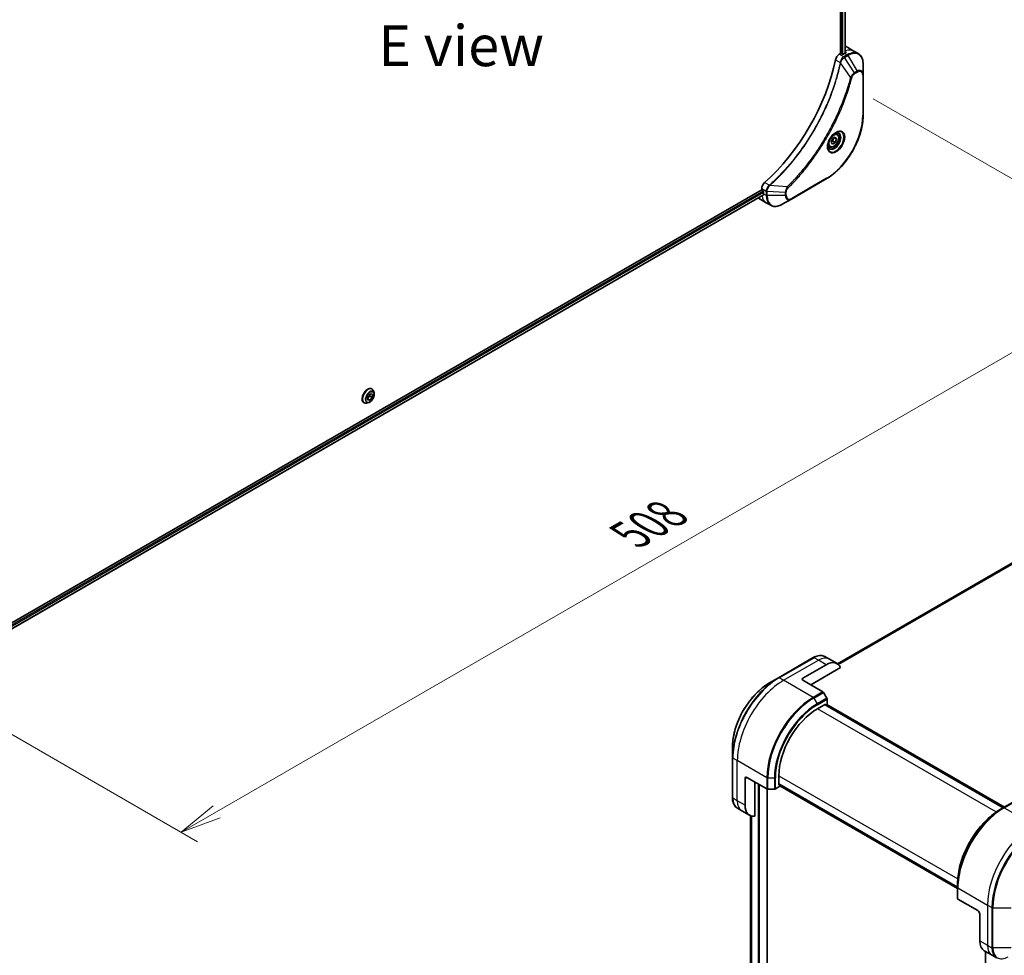
# Model space of a CAD drawing. Units: millimetres. Extents: x 0 to 11204, y 0 to 2108.
# Drawn here: x 385 to 745, y 726 to 1068 of the extents above; entities that cross this region are included whole.
import ezdxf

# ---------------------------------------------------------------- set-up
doc = ezdxf.new("R2010")
doc.units = ezdxf.units.MM
for name, color, linetype, lineweight in [('Dimension (ISO)', 7, 'Continuous', 18), ('Dimension (ISO) @ 1', 7, 'Continuous', 18), ('Symbol (ISO)', 7, 'Continuous', 18), ('Visible (ISO)', 7, 'Continuous', 35), ('Visible Narrow (ISO)', 7, 'Continuous', 25)]:
    doc.layers.add(name, color=color, linetype=linetype, lineweight=lineweight)
doc.styles.add('Note Text (TK)', font='MS PGothic.ttf')
doc.dimstyles.new('Default - Method 1b (TK)', dxfattribs={"dimscale": 6, "dimtxt": 2.5, "dimasz": 2.5, "dimexe": 1, "dimexo": 1.5, "dimgap": 1, "dimtad": 1, "dimtoh": 1, "dimrnd": 1e-08, "dimdsep": 46, "dimtxsty": 'Note Text (TK)', "dimblk": 'OPEN', "dimcen": 0.09, "dimdle": 5, "dimclrd": 100, "dimclre": 100, "dimclrt": 7, "dimadec": 1, "dimazin": 1, "dimtfac": 1, "dimtmove": 0, "dimatfit": 3, "dimldrblk": 'OPEN', "dimfxl": 1, "dimtolj": 1, "dimlwd": -1, "dimlwe": -1, "dimarcsym": 0})

# ---------------------------------------------------------------- blocks, each defined once
blk = doc.blocks.new('_Open')
at = {"color": 0, "linetype": 'ByBlock', "lineweight": -2}
for p, q in [((-1, 0.167), (0, 0)), ((-1, -0.167), (0, 0)), ((0, 0), (-1, 0))]:
    blk.add_line(p, q, dxfattribs=at)
blk = doc.blocks.new('*D33')
at = {"layer": 'Defpoints', "color": 0}
for p in [(688.32, 1044.74), (803.2, 978.41), (329.11, 837.35)]:
    blk.add_point(p, dxfattribs=at)
at = {"layer": 'Dimension (ISO)', "color": 100}
for p, q in [((697.32, 1039.54), (809.2, 974.94)), ((456.98, 778.52), (790.21, 970.91)), ((338.11, 832.15), (449.99, 767.55))]:
    blk.add_line(p, q, dxfattribs=at)
at = {"layer": 'Dimension (ISO)', "color": 100, "xscale": 15, "yscale": 15, "zscale": 15}
for p, rotation in [((803.2, 978.41), 30.00000000000007), ((443.99, 771.02), 210)]:
    blk.add_blockref('_Open', p, dxfattribs=dict(at, rotation=rotation))
at = {"layer": 'Dimension (ISO)', "color": 7, "insert": (608.4, 879.93), "char_height": 15, "attachment_point": 4, "rotation": 30, "style": 'Note Text (TK)'}
blk.add_mtext('\\A1;{\\H0.816x;\\Q-30;\\W0.816;508}', dxfattribs=at)

msp = doc.modelspace()

# ---------------------------------------------------------------- linework, layer by layer
at = {"layer": 'Visible (ISO)'}
for p, q in [((685.2772, 1273.7425), (685.2772, 1056.0439)), ((686.9981, 1273.8173), (686.9981, 1056.2201)), ((685.2772, 1056.0439), (684.8908, 1055.8209)), ((685.9843, 1055.8806), (685.7014, 1056.0439)), ((686.9035, 1056.1664), (686.4085, 1055.8806)), ((687.368, 1058.6039), (690.1964, 1056.9709)), ((690.1964, 1056.9709), (691.8177, 1056.0348)), ((693.621, 1048.3251), (693.621, 1052.1685)), ((693.621, 1033.6282), (693.621, 1048.3251)), ((681.8524, 1023.6113), (682.3627, 1024.9265)), ((682.3627, 1022.8853), (681.8524, 1023.6113)), ((682.3627, 1024.9265), (683.3833, 1025.5158)), ((683.3833, 1023.4746), (682.3627, 1022.8853)), ((682.4641, 1024.0053), (683.3833, 1023.4746)), ((683.8936, 1024.7898), (683.0097, 1025.3001)), ((683.3833, 1025.5158), (683.8936, 1024.7898)), ((683.8936, 1024.7898), (683.3833, 1023.4746)), ((684.0359, 1026.7046), (683.499, 1027.0146)), ((681.2859, 1021.9415), (680.749, 1022.2514)), ((667.3545, 1002.8302), (680.0824, 1010.1787)), ((656.4979, 1006.1968), (368.9705, 840.1928)), ((656.4979, 1006.6429), (656.4979, 1006.1968)), ((656.7101, 1005.8294), (656.9929, 1005.6661)), ((657.1574, 1004.3046), (369.7661, 838.3792)), ((655.3263, 1003.1061), (658.1548, 1001.4731)), ((657.205, 1005.2987), (657.205, 1004.7271)), ((664.0261, 1000.9085), (667.3545, 1002.8302)), ((658.1548, 1001.4731), (659.7761, 1000.5371)), ((970.7782, 998.1322), (684.1994, 832.6759)), ((512.1967, 929.2688), (512.2298, 930.4658)), ((513.0443, 930.7535), (512.2102, 929.7567)), ((512.2298, 930.4658), (513.1297, 931.5413)), ((513.0639, 931.4626), (513.0443, 930.7535)), ((513.9635, 930.2227), (513.0443, 930.7535)), ((513.9635, 930.2227), (513.0636, 929.1473)), ((513.1297, 931.5413), (513.9966, 931.4197)), ((513.7688, 933.3048), (513.7976, 933.2882)), ((513.9966, 931.4197), (513.9635, 930.2227)), ((514.5884, 931.8511), (514.3572, 932.5574)), ((510.8688, 928.2819), (510.8976, 928.2652)), ((512.5376, 928.299), (511.8103, 928.1461)), ((513.0636, 929.1473), (512.1967, 929.2688)), ((513.0636, 929.1473), (512.207, 929.6418)), ((675.3809, 834.9462), (662.653, 827.5978)), ((681.2523, 834.3816), (679.6309, 835.3177)), ((684.0807, 832.7486), (681.2523, 834.3816)), ((671.5954, 827.4534), (680.0807, 832.3524)), ((674.4238, 825.0039), (685.3247, 831.2976)), ((662.653, 827.5978), (659.3246, 825.6761)), ((671.5954, 826.6369), (678.8736, 822.4349)), ((680.3307, 820.0802), (679.1236, 822.171)), ((680.4342, 817.8596), (680.4342, 819.7317)), ((676.8987, 816.2266), (679.8685, 817.9412)), ((745.0102, 780.0249), (679.6029, 817.7879)), ((679.8685, 817.9412), (679.8685, 817.6345)), ((679.9564, 817.5837), (680.4342, 817.8596)), ((680.31, 817.7879), (745.3638, 780.229)), ((645.786, 802.2266), (645.786, 798.3833)), ((645.786, 798.3833), (645.786, 783.6863)), ((650.3822, 780.9131), (650.3822, 790.7111)), ((651.0893, 791.1193), (658.3675, 786.9173)), ((653.9177, 776.8991), (653.9177, 789.4863)), ((662.7566, 788.3024), (662.7566, 791.7317)), ((658.4957, 541.4143), (658.4957, 786.8637)), ((658.721, 786.8327), (661.1352, 786.8327)), ((661.4888, 786.9173), (663.1101, 787.8534)), ((662.7566, 788.6092), (728.1639, 750.8462)), ((663.0222, 788.4558), (662.7566, 788.3024)), ((663.1101, 787.8534), (663.1101, 788.4051)), ((728.1639, 750.438), (663.1101, 787.9968)), ((748.5665, 782.0781), (745.0309, 780.0368)), ((649.2106, 778.8839), (647.5893, 779.82)), ((652.039, 777.2509), (649.2106, 778.8839)), ((745.0309, 780.0368), (743.8238, 779.3399)), ((652.4089, 777.0736), (652.4089, 558.735)), ((728.1639, 750.8223), (728.1639, 752.2162)), ((728.1639, 750.8223), (728.1639, 746.7398)), ((735.5886, 742.3337), (728.3104, 746.5357)), ((736.2957, 741.1089), (736.2957, 731.311)), ((737.9525, 727.6487), (740.7809, 726.0158)), ((738.4352, 727.3701), (738.4352, 505.777)), ((740.7809, 726.0158), (742.4023, 725.0797))]:
    msp.add_line(p, q, dxfattribs=at)
for centre, major_axis, ratio, start_param, end_param in [((685.4893, 1055.9214), (0.3, 0), 0.57735027, 0.78539816, 2.35619449), ((686.9035, 1049.6344), (-4, -6.9282), 0.57735027, 3.88203974, 3.92699082), ((683.368, 1051.6757), (4, 6.9282), 0.57735027, 0, 0.08866069), ((687.3278, 1049.3895), (-0.8423, 9.7103), 0.07779162, 5.61090462, 5.73915206), ((687.3278, 1049.3895), (-0.8423, 9.7103), 0.07779162, 5.51726778, 5.61090462), ((648.0126, 1044.3272), (-26, -45.0333), 0.57735027, 1.04765332, 2.09393933), ((684.8908, 1054.1879), (-1, -1.7321), 0.57735027, 3.92699082, 5.23553198), ((686.1964, 1056.0031), (0.3, 0), 0.57735027, 3.92699082, 5.49778714), ((657.9121, 1007.4594), (-1, -1.7321), 0.57735027, 4.18924598, 5.49778714), ((656.7101, 1006.0743), (-0.15, 0.2598), 0.57735027, 0.78539816, 2.35619449), ((656.9929, 1005.4211), (-0.15, 0.2598), 0.57735027, 3.92699082, 5.49778714), ((659.3263, 1010.0343), (-4, -6.9282), 0.57735027, 6.25303472, 6.28318531), ((662.8619, 1007.9931), (-4, -6.9282), 0.57735027, 5.49778714, 5.54273822), ((680.0807, 825.8204), (4, 6.9282), 0.57735027, 5.88218392, 7.06858347), ((672.3025, 827.0452), (-1, 0), 0.57735027, 5.49778714, 7.06858347), ((678.8736, 822.0266), (-0.25, 0.433), 0.57735027, 4.71238898, 5.49778714), ((680.0807, 819.9359), (-0.25, 0.433), 0.57735027, 3.92699082, 4.71238898), ((676.8987, 799.8967), (10, 17.3205), 0.57735027, 0.78539816, 2.35619449), ((651.0893, 790.3028), (-0.5, 0.866), 0.57735027, 5.49778714, 7.06858347), ((658.721, 787.1214), (0.5, 0), 0.57735027, 3.92699082, 4.71238898), ((661.1352, 787.1214), (0.5, 0), 0.57735027, 4.71238898, 5.49778714), ((656.039, 784.1791), (-4, -6.9282), 0.57735027, 5.49778714, 6.6841867), ((728.6639, 746.7398), (-0.5, 0), 0.57735027, 0, 0.78539816), ((735.5886, 741.5172), (-0.5, 0.866), 0.57735027, 3.92699082, 5.49778714), ((741.9525, 734.5769), (-4, -6.9282), 0.57735027, 5.49778714, 6.28318531)]:
    msp.add_ellipse(centre, major_axis=major_axis, ratio=ratio, start_param=start_param, end_param=end_param, dxfattribs=at)
for points, knots in [([(687.1577, 1056.3065), (687.1844, 1056.3206), (687.2075, 1056.3383), (687.2381, 1056.3774), (687.2456, 1056.3988), (687.2456, 1056.4238), (687.2451, 1056.4286), (687.2443, 1056.4335)], [0.1356732242, 0.1356732242, 0.1356732242, 0.1356732242, 0.1469944231, 0.1469944231, 0.158315622, 0.158315622, 0.1609890322, 0.1609890322, 0.1609890322, 0.1609890322]), ([(693.621, 1052.1685), (693.621, 1052.5118), (693.5977, 1052.8443), (693.5029, 1053.4805), (693.4315, 1053.7843), (693.2394, 1054.356), (693.1187, 1054.6239), (692.8278, 1055.1153), (692.6574, 1055.3387), (692.2702, 1055.7305), (692.0533, 1055.8988), (691.8177, 1056.0348)], [3.141592654, 3.141592654, 3.141592654, 3.141592654, 3.298672286, 3.298672286, 3.455751919, 3.455751919, 3.612831552, 3.612831552, 3.769911184, 3.769911184, 3.926990817, 3.926990817, 3.926990817, 3.926990817]), ([(693.621, 1033.6282), (693.621, 1031.976), (693.3949, 1030.2039), (692.5183, 1026.5828), (691.8679, 1024.7343), (690.2063, 1021.1341), (689.1953, 1019.383), (686.9082, 1016.1438), (685.6325, 1014.6563), (682.9349, 1012.0867), (681.5133, 1011.0048), (680.0824, 1010.1787)], [3.14159265, 3.14159265, 3.14159265, 3.14159265, 3.45575192, 3.45575192, 3.76991118, 3.76991118, 4.08407045, 4.08407045, 4.39822972, 4.39822972, 4.71238898, 4.71238898, 4.71238898, 4.71238898]), ([(683.618, 1027.121), (683.3414, 1026.9613), (683.0567, 1026.7484), (682.5027, 1026.2315), (682.2336, 1025.9266), (681.7425, 1025.2542), (681.521, 1024.8862), (681.1514, 1024.1279), (681.0034, 1023.7376), (680.7963, 1022.9805), (680.7365, 1022.6136), (680.7178, 1022.2157), (680.7163, 1022.1549), (680.7163, 1022.0952)], [4.71238898, 4.71238898, 4.71238898, 4.71238898, 5.01119213, 5.01119213, 5.31351931, 5.31351931, 5.61874121, 5.61874121, 5.92425149, 5.92425149, 6.22732827, 6.22732827, 6.28318531, 6.28318531, 6.28318531, 6.28318531]), ([(683.3546, 1026.9545), (683.3923, 1026.9717), (683.4295, 1026.9875), (683.5784, 1027.0462), (683.6859, 1027.0781), (683.887, 1027.1188), (683.9807, 1027.1276), (684.1519, 1027.1257), (684.2295, 1027.1151), (684.3705, 1027.0782), (684.4341, 1027.052), (684.493, 1027.018)], [1.676424822, 1.676424822, 1.676424822, 1.676424822, 1.727875959, 1.727875959, 1.884955592, 1.884955592, 2.042035225, 2.042035225, 2.199114858, 2.199114858, 2.35619449, 2.35619449, 2.35619449, 2.35619449]), ([(684.0359, 1026.7046), (684.1843, 1026.6189), (684.3118, 1026.4986), (684.5193, 1026.1996), (684.5947, 1026.0175), (684.6914, 1025.5964), (684.7046, 1025.3524), (684.6626, 1024.8357), (684.605, 1024.5621), (684.427, 1024.019), (684.307, 1023.7497), (684.0175, 1023.2397), (683.8482, 1022.9991), (683.4746, 1022.568), (683.2704, 1022.3777), (682.842, 1022.067), (682.6177, 1021.947), (682.1713, 1021.7998), (681.9481, 1021.7703), (681.5755, 1021.8136), (681.4224, 1021.8626), (681.2859, 1021.9415)], [0.78539816, 0.78539816, 0.78539816, 0.78539816, 1.05119253, 1.05119253, 1.34081704, 1.34081704, 1.66891195, 1.66891195, 2.00762282, 2.00762282, 2.34375601, 2.34375601, 2.67831542, 2.67831542, 3.01423086, 3.01423086, 3.35288311, 3.35288311, 3.68248276, 3.68248276, 3.92699082, 3.92699082, 3.92699082, 3.92699082]), ([(681.243, 1021.3889), (681.1841, 1021.4229), (681.1296, 1021.4648), (681.0272, 1021.5685), (680.9792, 1021.6304), (680.8919, 1021.7778), (680.8528, 1021.8633), (680.7874, 1022.0578), (680.7613, 1022.1668), (680.7377, 1022.3251), (680.7328, 1022.3653), (680.7288, 1022.4065)], [5.497787144, 5.497787144, 5.497787144, 5.497787144, 5.654866776, 5.654866776, 5.811946409, 5.811946409, 5.969026042, 5.969026042, 6.126105675, 6.126105675, 6.177556812, 6.177556812, 6.177556812, 6.177556812]), ([(657.1574, 1004.3046), (657.1748, 1004.3147), (657.1895, 1004.3319), (657.2081, 1004.3779), (657.2119, 1004.4068), (657.2107, 1004.4369)], [0.1130744311, 0.1130744311, 0.1130744311, 0.1130744311, 0.1243846834, 0.1243846834, 0.1357058823, 0.1357058823, 0.1357058823, 0.1357058823]), ([(659.7761, 1000.5371), (660.0117, 1000.401), (660.2659, 1000.2973), (660.7988, 1000.1579), (661.0775, 1000.1221), (661.6484, 1000.1158), (661.9408, 1000.1453), (662.5319, 1000.2648), (662.8307, 1000.3548), (663.4292, 1000.5909), (663.7288, 1000.7369), (664.0261, 1000.9085)], [0.785398163, 0.785398163, 0.785398163, 0.785398163, 0.942477796, 0.942477796, 1.099557429, 1.099557429, 1.256637061, 1.256637061, 1.413716694, 1.413716694, 1.570796327, 1.570796327, 1.570796327, 1.570796327]), ([(513.7688, 933.3048), (513.614, 933.3942), (513.436, 933.4426), (513.0486, 933.4551), (512.8383, 933.416), (512.4036, 933.2529), (512.1786, 933.1255), (511.7414, 932.7961), (511.5291, 932.5938), (511.1391, 932.1359), (510.9613, 931.8805), (510.6572, 931.3422), (510.5309, 931.0594), (510.3423, 930.4935), (510.2801, 930.2106), (510.2271, 929.672), (510.2365, 929.4164), (510.3288, 928.9594), (510.4114, 928.7574), (510.622, 928.4638), (510.7368, 928.3581), (510.8688, 928.2819)], [4.48301017, 4.48301017, 4.48301017, 4.48301017, 4.78272074, 4.78272074, 5.09513172, 5.09513172, 5.41962476, 5.41962476, 5.7453527, 5.7453527, 6.07010318, 6.07010318, 6.39445803, 6.39445803, 6.71929213, 6.71929213, 7.04508953, 7.04508953, 7.36900458, 7.36900458, 7.62460282, 7.62460282, 7.62460282, 7.62460282]), ([(512.5376, 928.299), (512.7175, 928.3368), (512.8994, 928.4117), (513.2623, 928.6268), (513.4431, 928.7697), (513.7806, 929.1058), (513.9373, 929.2986), (514.2121, 929.7142), (514.3304, 929.9368), (514.5179, 930.3913), (514.587, 930.6232), (514.6682, 931.0759), (514.68, 931.2967), (514.6478, 931.6244), (514.6242, 931.7417), (514.5884, 931.8511)], [1.81898412, 1.81898412, 1.81898412, 1.81898412, 2.13999705, 2.13999705, 2.47442565, 2.47442565, 2.8075031, 2.8075031, 3.13881654, 3.13881654, 3.47055245, 3.47055245, 3.80453041, 3.80453041, 4.00544355, 4.00544355, 4.00544355, 4.00544355]), ([(514.3572, 932.5574), (514.3363, 932.621), (514.3122, 932.6823), (514.2571, 932.7994), (514.2262, 932.8554), (514.1577, 932.961), (514.1201, 933.0107), (514.0384, 933.1031), (513.9943, 933.1458), (513.9002, 933.2232), (513.8502, 933.2579), (513.7976, 933.2882)], [4.005443553, 4.005443553, 4.005443553, 4.005443553, 4.100956875, 4.100956875, 4.196470198, 4.196470198, 4.29198352, 4.29198352, 4.387496843, 4.387496843, 4.483010165, 4.483010165, 4.483010165, 4.483010165]), ([(510.8976, 928.2652), (510.9502, 928.2349), (511.0052, 928.2089), (511.1193, 928.1661), (511.1783, 928.1493), (511.2991, 928.1247), (511.361, 928.117), (511.4868, 928.1105), (511.5506, 928.1117), (511.6796, 928.1226), (511.7448, 928.1323), (511.8103, 928.1461)], [1.341417511, 1.341417511, 1.341417511, 1.341417511, 1.436930834, 1.436930834, 1.532444156, 1.532444156, 1.627957479, 1.627957479, 1.723470801, 1.723470801, 1.818984124, 1.818984124, 1.818984124, 1.818984124]), ([(675.3809, 834.9462), (675.6782, 835.1179), (675.9779, 835.2639), (676.5763, 835.5), (676.8751, 835.59), (677.4662, 835.7095), (677.7586, 835.7389), (678.3296, 835.7327), (678.6082, 835.6968), (679.1411, 835.5574), (679.3953, 835.4537), (679.6309, 835.3177)], [3.141592654, 3.141592654, 3.141592654, 3.141592654, 3.298672286, 3.298672286, 3.455751919, 3.455751919, 3.612831552, 3.612831552, 3.769911184, 3.769911184, 3.926990817, 3.926990817, 3.926990817, 3.926990817]), ([(659.3246, 825.6761), (657.8937, 824.85), (656.4722, 823.7681), (653.7745, 821.1985), (652.4988, 819.711), (650.2118, 816.4718), (649.2007, 814.7207), (647.5391, 811.1204), (646.8887, 809.2719), (646.0122, 805.6508), (645.786, 803.8788), (645.786, 802.2266)], [3.14159265, 3.14159265, 3.14159265, 3.14159265, 3.45575192, 3.45575192, 3.76991118, 3.76991118, 4.08407045, 4.08407045, 4.39822972, 4.39822972, 4.71238898, 4.71238898, 4.71238898, 4.71238898]), ([(647.5893, 779.82), (647.3537, 779.956), (647.1368, 780.1243), (646.7496, 780.5161), (646.5792, 780.7395), (646.2883, 781.2308), (646.1676, 781.4988), (645.9756, 782.0704), (645.9041, 782.3743), (645.8094, 783.0105), (645.786, 783.343), (645.786, 783.6863)], [0.785398163, 0.785398163, 0.785398163, 0.785398163, 0.942477796, 0.942477796, 1.099557429, 1.099557429, 1.256637061, 1.256637061, 1.413716694, 1.413716694, 1.570796327, 1.570796327, 1.570796327, 1.570796327]), ([(743.8238, 779.3399), (742.1709, 778.3856), (740.5272, 777.1348), (737.4069, 774.1627), (735.9309, 772.4416), (733.2844, 768.6934), (732.1144, 766.6668), (730.1916, 762.5008), (729.4391, 760.362), (728.4253, 756.1737), (728.1639, 754.1249), (728.1639, 752.2162)], [1.57079633, 1.57079633, 1.57079633, 1.57079633, 1.88495559, 1.88495559, 2.19911486, 2.19911486, 2.51327412, 2.51327412, 2.82743339, 2.82743339, 3.14159265, 3.14159265, 3.14159265, 3.14159265])]:
    msp.add_open_spline(points, degree=3, knots=knots, dxfattribs=at)
for points, weights in [([(681.918, 1023.7805), (682.1413, 1023.9024), (682.4641, 1024.0053)], [1.07672477615, 1.07039454817, 1]), ([(682.4641, 1024.0053), (682.567, 1024.7143), (682.9279, 1025.2529)], [1, 1.14666441016, 1.01523736138])]:
    msp.add_rational_spline(points, weights, degree=2, dxfattribs=at)
at = {"layer": 'Visible Narrow (ISO)'}
for p, q in [((685.7368, 1273.5074), (685.7368, 1056.0235)), ((686.161, 1055.8311), (686.161, 1273.4737)), ((686.9102, 1273.7666), (686.9102, 1056.1703)), ((686.9035, 1056.1664), (687.8177, 1055.6386)), ((687.1392, 1057.0276), (687.1392, 1056.2968)), ((687.2443, 1056.4335), (687.2443, 1056.4044)), ((683.525, 1053.8227), (685.2265, 1052.8403)), ((686.5121, 1054.8848), (684.8908, 1055.8209)), ((688.9969, 1047.3912), (685.358, 1052.7067)), ((687.8177, 1055.6386), (686.523, 1054.8911)), ((686.773, 1054.6271), (688.0677, 1055.3747)), ((690.4507, 1049.0638), (686.773, 1054.6271)), ((688.0677, 1055.3747), (691.3962, 1049.6097)), ((691.3962, 1049.6097), (690.4507, 1049.0638)), ((690.5542, 1048.7153), (691.4997, 1049.2612)), ((693.4746, 1048.121), (693.4746, 1033.4241)), ((680.186, 1010.4076), (667.4581, 1003.0591)), ((656.9929, 1005.6661), (369.5625, 839.7181)), ((656.4979, 1006.6429), (658.1192, 1005.7069)), ((659.247, 1007.8425), (657.5455, 1008.8249)), ((658.1192, 1005.6943), (658.1192, 1004.1993)), ((658.4728, 1004.1147), (658.4728, 1005.6097)), ((665.1296, 1005.2065), (658.4728, 1005.6097)), ((665.8512, 1007.3018), (659.4285, 1007.7954)), ((369.7237, 839.3212), (657.205, 1005.2987)), ((657.2107, 1004.4369), (369.7661, 838.4807)), ((657.205, 1004.7271), (658.1192, 1004.1993)), ((665.1296, 1004.1147), (658.4728, 1004.1147)), ((665.1296, 1005.2065), (665.1296, 1004.1147)), ((665.4832, 1004.1993), (665.4832, 1005.291)), ((973.1571, 999.122), (684.4887, 832.4592)), ((684.557, 832.3986), (973.3125, 999.1117)), ((684.2006, 832.6751), (970.7933, 998.1395)), ((662.903, 827.573), (675.6309, 834.9215)), ((664.5243, 826.6369), (677.2523, 833.9854)), ((677.2523, 833.9854), (675.6309, 834.9215)), ((680.0807, 832.3524), (677.2523, 833.9854)), ((664.5243, 826.6369), (662.903, 827.573)), ((675.338, 820.3936), (664.5243, 826.6369)), ((671.5954, 826.6369), (671.5954, 827.4534)), ((678.8736, 822.4349), (675.338, 820.3936)), ((675.588, 820.1297), (679.1236, 822.171)), ((675.588, 820.1297), (676.7951, 818.039)), ((680.3307, 820.0802), (676.7951, 818.039)), ((676.8987, 817.6905), (680.4342, 819.7317)), ((742.373, 778.425), (676.8987, 816.2266)), ((679.515, 817.7371), (744.9224, 779.9742)), ((680.2221, 817.7371), (745.2759, 780.1783)), ((647.5538, 797.2431), (645.9324, 798.1791)), ((645.9324, 783.4822), (645.9324, 798.1791)), ((658.3675, 790.9998), (647.5538, 797.2431)), ((647.5538, 782.5461), (647.5538, 797.2431)), ((650.3822, 790.7111), (651.0893, 791.1193)), ((658.3675, 790.9998), (658.3675, 786.9173)), ((658.721, 786.8327), (658.721, 790.9152)), ((658.721, 790.9152), (661.1352, 790.9152)), ((661.1352, 790.9152), (661.1352, 786.8327)), ((661.4888, 786.9173), (661.4888, 790.9998)), ((662.7566, 791.7317), (728.2308, 753.9301)), ((655.2259, 788.7311), (655.2259, 539.6996)), ((655.6501, 539.6996), (655.6501, 788.4861)), ((658.4079, 786.8964), (658.4079, 541.2918)), ((728.1639, 750.9477), (662.7566, 788.7107)), ((728.1639, 750.5395), (663.1101, 788.0983)), ((647.5538, 782.5461), (645.9324, 783.4822)), ((650.3822, 780.9131), (647.5538, 782.5461)), ((745.2809, 780.0121), (748.8165, 782.0533)), ((745.2809, 780.0121), (756.0947, 773.7688)), ((652.4102, 558.725), (652.4102, 777.0732)), ((652.7412, 776.968), (652.7412, 557.8039)), ((652.8278, 557.7539), (652.8278, 776.9476)), ((728.3104, 750.6182), (739.1241, 744.3749)), ((728.3104, 746.5357), (728.3104, 750.6182)), ((739.1241, 744.3749), (739.1241, 729.678)), ((739.1241, 744.3749), (740.7454, 743.4388)), ((740.7454, 743.4388), (740.7454, 728.7419)), ((741.099, 728.6573), (741.099, 743.3543)), ((741.099, 743.3543), (747.7558, 743.3543)), ((736.2957, 731.311), (739.1241, 729.678)), ((739.1241, 729.678), (740.7454, 728.7419)), ((747.7558, 728.6573), (741.099, 728.6573)), ((738.5231, 505.9066), (738.5231, 727.3193))]:
    msp.add_line(p, q, dxfattribs=at)
for centre, major_axis, ratio, start_param, end_param in [((686.1964, 1050.0427), (4, 6.9282), 0.57735027, 0, 0.61795008), ((687.8177, 1049.1066), (4, 6.9282), 0.57735027, 0, 0.78539816), ((688.0677, 1048.9623), (3.9268, 6.8014), 0.57735027, 5.49778714, 7.06858347), ((685.5582, 1052.8616), (-0.4897, 0.101), 0.40712817, 0.88674396, 1.23511653), ((685.5679, 1052.9316), (0.4982, -0.0425), 0.32125202, 3.98495359, 4.38504572), ((686.5121, 1054.4766), (-0.2465, 0.435), 0.57192456, 4.71650889, 5.50242059), ((686.523, 1054.4828), (0.25, -0.433), 0.57735027, 1.57079633, 2.35619449), ((687.8177, 1055.2303), (-0.25, 0.433), 0.57735027, 4.71238898, 5.49778714), ((690.2007, 1048.9194), (-0.25, 0.433), 0.57735027, 3.92699082, 4.71238898), ((691.3962, 1047.0406), (1.5732, 2.7249), 0.57735027, 5.49778714, 7.06858347), ((691.1462, 1049.4653), (-0.25, 0.433), 0.57735027, 3.92699082, 4.71238898), ((691.4997, 1046.9808), (1.3964, 2.4187), 0.57735027, 5.49778714, 7.06858347), ((689.1626, 1047.5235), (-0.4838, 0.1262), 0.35119009, 1.31403463, 2.47714191), ((693.121, 1048.3251), (0.5, 0), 0.57735027, 5.49778714, 6.28318531), ((680.186, 1025.7519), (-9.3964, -16.2751), 0.57735027, 0.78539816, 2.35619449), ((693.121, 1033.6282), (0.5, 0), 0.57735027, 5.49778714, 6.28318531), ((683.618, 1023.7704), (2.0518, 3.5538), 0.57735027, 2.35619449, 7.06858347), ((683.118, 1024.0591), (-1.6982, -2.9414), 0.57735027, 5.59811367, 10.10984959), ((682.868, 1024.2034), (1.625, 2.8146), 0.57735027, 3.14159265, 6.28318531), ((682.6609, 1024.323), (1.375, 2.3816), 0.57735027, 0, 0.56017967), ((682.6609, 1024.323), (-1.375, -2.3816), 0.57735027, 5.72300564, 6.28318531), ((679.8324, 1010.6117), (0.25, -0.433), 0.57735027, 0, 0.78539816), ((658.4727, 1005.911), (0.5, 0.004), 0.57192456, 3.92235737, 4.70826907), ((658.4728, 1005.8984), (-0.5, 0), 0.57735027, 0.78539816, 1.57079633), ((659.3386, 1007.5012), (-0.2859, 0.4102), 0.32125202, 5.03973224, 5.43982437), ((659.3944, 1007.5446), (0.3323, -0.3736), 0.40712817, 1.90647612, 2.25484869), ((665.8195, 1007.0921), (-0.3512, 0.3559), 0.35119009, 3.8060434, 4.96915068), ((662.1548, 1008.4013), (-4, -6.9282), 0.57735027, 5.68433621, 6.28318531), ((658.4728, 1004.4034), (0.5, 0), 0.57735027, 3.92699082, 4.71238898), ((663.7761, 1007.4653), (-4, -6.9282), 0.57735027, 5.49778714, 6.28318531), ((664.0261, 1007.3209), (-3.9268, -6.8014), 0.57735027, 5.49778714, 7.06858347), ((665.1296, 1005.4951), (-0.5, 0), 0.57735027, 1.57079633, 2.35619449), ((665.1296, 1004.4034), (-0.5, 0), 0.57735027, 1.57079633, 2.35619449), ((667.3545, 1005.3993), (-1.5732, -2.7249), 0.57735027, 5.49778714, 7.06858347), ((667.4581, 1005.3395), (-1.3964, -2.4187), 0.57735027, 5.49778714, 7.06858347), ((667.1045, 1003.2632), (0.25, -0.433), 0.57735027, 0, 0.78539816), ((512.3188, 930.7933), (-1.45, -2.5115), 0.57735027, 3.14159265, 6.28318531), ((512.3476, 930.7767), (1.45, 2.5115), 0.57735027, 0, 3.14159265), ((512.4247, 930.7322), (1.4338, 2.4835), 0.57735027, 5.8056187, 9.90234457), ((513.0323, 930.3814), (1.1546, 1.9998), 0.57735027, 5.8056187, 9.90234457), ((675.6309, 834.5132), (-0.25, 0.433), 0.57735027, 5.49778714, 6.28318531), ((675.6309, 828.3895), (4, 6.9282), 0.57735027, 0, 0.78539816), ((677.2523, 827.4534), (4, 6.9282), 0.57735027, 0, 0.78539816), ((662.653, 808.1214), (-11.9268, -20.6578), 0.57735027, 3.92699082, 5.49778714), ((659.3246, 810.0431), (9.5732, 16.5813), 0.57735027, 0.78539816, 2.35619449), ((662.903, 807.9771), (12, 20.7846), 0.57735027, 0.78539816, 2.35619449), ((664.5243, 807.041), (12, 20.7846), 0.57735027, 0.78539816, 2.35619449), ((662.903, 827.1648), (-0.25, 0.433), 0.57735027, 5.49778714, 6.28318531), ((675.338, 800.7977), (-12, -20.7846), 0.57735027, 3.92699082, 5.49778714), ((675.588, 800.6534), (11.9268, 20.6578), 0.57735027, 0.78539816, 2.35619449), ((675.338, 819.9854), (0.25, -0.433), 0.57735027, 1.57079633, 2.35619449), ((676.7951, 799.9565), (-11.0732, -19.1794), 0.57735027, 3.92699082, 5.49778714), ((676.8987, 799.8967), (10.8964, 18.8732), 0.57735027, 0.78539816, 2.35619449), ((676.5451, 817.8946), (-0.25, 0.433), 0.57735027, 3.92699082, 4.71238898), ((646.286, 798.3833), (-0.5, 0), 0.57735027, 0, 0.78539816), ((658.721, 791.2039), (0.5, 0), 0.57735027, 3.92699082, 4.71238898), ((661.1352, 791.2039), (-0.5, 0), 0.57735027, 1.57079633, 2.35619449), ((646.286, 783.6863), (-0.5, 0), 0.57735027, 0, 0.78539816), ((651.5893, 786.7482), (-4, -6.9282), 0.57735027, 5.49778714, 6.28318531), ((653.2106, 785.8121), (-4, -6.9282), 0.57735027, 5.49778714, 6.28318531), ((745.0309, 760.5605), (-11.9268, -20.6578), 0.57735027, 3.92699082, 5.49778714), ((743.8238, 761.2574), (11.0732, 19.1794), 0.57735027, 0.78539816, 2.35619449), ((745.2809, 760.4162), (12, 20.7846), 0.57735027, 0.78539816, 2.35619449), ((745.2809, 779.6038), (-0.25, 0.433), 0.57735027, 5.49778714, 6.28318531), ((756.0947, 754.1729), (-12, -20.7846), 0.57735027, 3.92699082, 5.49778714), ((757.716, 753.2368), (-12, -20.7846), 0.57735027, 3.92699082, 5.49778714), ((757.966, 753.0925), (11.9268, 20.6578), 0.57735027, 0.78539816, 2.35619449), ((728.6639, 750.8223), (-0.5, 0), 0.57735027, 0, 0.78539816), ((741.099, 743.643), (0.5, 0), 0.57735027, 3.92699082, 4.71238898), ((744.7809, 732.944), (-4, -6.9282), 0.57735027, 5.49778714, 6.28318531), ((741.099, 728.946), (0.5, 0), 0.57735027, 3.92699082, 4.71238898), ((746.4023, 732.0079), (-4, -6.9282), 0.57735027, 5.49778714, 6.28318531), ((746.6523, 731.8635), (-3.9268, -6.8014), 0.57735027, 5.49778714, 7.06858347)]:
    msp.add_ellipse(centre, major_axis=major_axis, ratio=ratio, start_param=start_param, end_param=end_param, dxfattribs=at)
for centre, major_axis in [((683.7215, 1023.7106), (2.2286, 3.86)), ((682.873, 1024.2005), (-1.225, -2.1218)), ((513.0967, 930.3443), (-1.0707, -1.8546))]:
    msp.add_ellipse(centre, major_axis=major_axis, ratio=0.57735027, dxfattribs=at)
for points, knots in [([(685.2168, 1052.7709), (685.1769, 1052.5775), (685.136, 1052.3839), (685.0543, 1052.0044), (685.0134, 1051.8186), (684.8869, 1051.2541), (684.7986, 1050.8746), (684.5876, 1050.0003), (684.4626, 1049.5049), (684.2062, 1048.5326), (684.0755, 1048.0557), (683.7385, 1046.8725), (683.5261, 1046.1654), (683.0117, 1044.5374), (682.7021, 1043.616), (681.9474, 1041.4976), (681.4897, 1040.3008), (680.3683, 1037.5574), (679.6839, 1036.0135), (677.9029, 1032.2892), (676.7562, 1030.124), (673.9795, 1025.3606), (672.3005, 1022.7915), (668.1889, 1017.1587), (665.6814, 1014.1787), (662.3569, 1010.7619), (661.6493, 1010.0631), (660.5524, 1009.0231), (660.168, 1008.6666), (659.6223, 1008.1717), (659.4624, 1008.0281), (659.3022, 1007.8855)], [0, 0, 0, 0, 0.06549657, 0.06549657, 0.12817861, 0.12817861, 0.2557943, 0.2557943, 0.42169471, 0.42169471, 0.58081118, 0.58081118, 0.81593963, 0.81593963, 1.12160661, 1.12160661, 1.51897368, 1.51897368, 2.03555087, 2.03555087, 2.7767893, 2.7767893, 3.70555522, 3.70555522, 4.91295092, 4.91295092, 5.23453446, 5.23453446, 5.40661912, 5.40661912, 5.47772979, 5.47772979, 5.47772979, 5.47772979]), ([(659.4285, 1007.7954), (659.589, 1007.9384), (659.7491, 1008.0815), (660.2959, 1008.5761), (660.6809, 1008.9324), (661.7798, 1009.972), (662.4886, 1010.6705), (665.8187, 1014.0866), (668.33, 1017.067), (672.4468, 1022.7019), (674.1275, 1025.2724), (676.9061, 1030.039), (678.0533, 1032.2059), (679.8345, 1035.9333), (680.5186, 1037.4785), (681.6394, 1040.2244), (682.0967, 1041.4223), (682.8504, 1043.5427), (683.1596, 1044.465), (683.6729, 1046.0945), (683.8848, 1046.8023), (684.2209, 1047.9867), (684.3513, 1048.4641), (684.6068, 1049.4374), (684.7315, 1049.9333), (684.9417, 1050.8084), (685.0296, 1051.1883), (685.1555, 1051.7534), (685.1962, 1051.9393), (685.2776, 1052.3192), (685.3178, 1052.5128), (685.358, 1052.7067)], [-5.47772979, -5.47772979, -5.47772979, -5.47772979, -5.40661912, -5.40661912, -5.23453446, -5.23453446, -4.91295092, -4.91295092, -3.70555522, -3.70555522, -2.7767893, -2.7767893, -2.03555087, -2.03555087, -1.51897368, -1.51897368, -1.12160661, -1.12160661, -0.81593963, -0.81593963, -0.58081118, -0.58081118, -0.42169471, -0.42169471, -0.2557943, -0.2557943, -0.12817861, -0.12817861, -0.06549657, -0.06549657, 0, 0, 0, 0]), ([(685.2265, 1052.8403), (685.2255, 1052.8285), (685.2242, 1052.8167), (685.221, 1052.7936), (685.2191, 1052.7821), (685.2168, 1052.7709)], [0.00000000006, 0.00000000006, 0.00000000006, 0.00000000006, 0.00379309206, 0.00379309206, 0.00758618406, 0.00758618406, 0.00758618406, 0.00758618406]), ([(686.5121, 1054.8848), (686.3266, 1054.7792), (686.1434, 1054.6301), (685.8021, 1054.2587), (685.6456, 1054.0334), (685.426, 1053.604), (685.3496, 1053.4072), (685.264, 1053.086), (685.2403, 1052.9622), (685.2265, 1052.8403)], [-0.196787795, -0.196787795, -0.196787795, -0.196787795, -0.138164041, -0.138164041, -0.076757801, -0.076757801, -0.029522231, -0.029522231, 0, 0, 0, 0]), ([(685.358, 1052.7067), (685.3653, 1052.7211), (685.372, 1052.7356), (685.3841, 1052.7646), (685.3897, 1052.7792), (685.3948, 1052.7937)], [-0.00758618406, -0.00758618406, -0.00758618406, -0.00758618406, -0.00379309206, -0.00379309206, -0.00000000006, -0.00000000006, -0.00000000006, -0.00000000006]), ([(685.3948, 1052.7937), (685.4346, 1052.9068), (685.4804, 1053.0203), (685.6122, 1053.3112), (685.7062, 1053.4861), (685.9473, 1053.8644), (686.1019, 1054.0607), (686.4249, 1054.3874), (686.5921, 1054.5204), (686.7599, 1054.6193)], [0, 0, 0, 0, 0.029522231, 0.029522231, 0.076757801, 0.076757801, 0.138164041, 0.138164041, 0.196787795, 0.196787795, 0.196787795, 0.196787795]), ([(686.523, 1054.8911), (686.5212, 1054.89), (686.5194, 1054.889), (686.5157, 1054.8869), (686.5139, 1054.8858), (686.5121, 1054.8848)], [0, 0, 0, 0, 0.00076834265, 0.00076834265, 0.00153668531, 0.00153668531, 0.00153668531, 0.00153668531]), ([(686.7599, 1054.6193), (686.7621, 1054.6206), (686.7643, 1054.6219), (686.7686, 1054.6245), (686.7708, 1054.6258), (686.773, 1054.6271)], [-0.00153668531, -0.00153668531, -0.00153668531, -0.00153668531, -0.00076834265, -0.00076834265, 0, 0, 0, 0]), ([(690.4507, 1049.0638), (690.2751, 1048.9586), (690.0977, 1048.8207), (689.7712, 1048.5072), (689.6211, 1048.3366), (689.3712, 1048.0066), (689.2677, 1047.8537), (689.11, 1047.5954), (689.0517, 1047.4936), (688.9969, 1047.3912)], [-0.187504168, -0.187504168, -0.187504168, -0.187504168, -0.125670471, -0.125670471, -0.069816928, -0.069816928, -0.026852665, -0.026852665, 0, 0, 0, 0]), ([(689.5162, 1047.3194), (689.5373, 1047.4005), (689.565, 1047.4827), (689.6507, 1047.6943), (689.7169, 1047.8227), (689.8907, 1048.1021), (690.0048, 1048.2484), (690.2628, 1048.5151), (690.4085, 1048.6312), (690.5542, 1048.7153)], [0, 0, 0, 0, 0.026852665, 0.026852665, 0.069816928, 0.069816928, 0.125670471, 0.125670471, 0.187504168, 0.187504168, 0.187504168, 0.187504168]), ([(688.9969, 1047.3912), (688.9723, 1047.3), (688.9491, 1047.2097), (688.8698, 1046.9113), (688.8136, 1046.7036), (688.5569, 1045.769), (688.3455, 1045.0405), (687.7945, 1043.2383), (687.4415, 1042.1635), (686.077, 1038.2774), (684.923, 1035.4673), (682.6164, 1030.5707), (681.525, 1028.4669), (679.5257, 1024.9477), (678.6573, 1023.5106), (676.9011, 1020.7739), (676.0174, 1019.4712), (674.4038, 1017.2195), (673.6854, 1016.2582), (672.3877, 1014.5928), (671.8146, 1013.8805), (670.7984, 1012.6575), (670.3589, 1012.1412), (669.5488, 1011.2125), (669.1796, 1010.7977), (668.5217, 1010.0733), (668.234, 1009.7615), (667.7224, 1009.2155), (667.4991, 1008.9801), (667.1025, 1008.5671), (666.9295, 1008.3887), (666.6227, 1008.0751), (666.489, 1007.9395), (666.2629, 1007.7118), (666.1706, 1007.6194), (666.0027, 1007.4519), (665.9271, 1007.3777), (665.8512, 1007.3018)], [-4.82621249, -4.82621249, -4.82621249, -4.82621249, -4.79590965, -4.79590965, -4.72660511, -4.72660511, -4.4843018, -4.4843018, -4.127973, -4.127973, -3.19579554, -3.19579554, -2.47873595, -2.47873595, -1.97105483, -1.97105483, -1.49272454, -1.49272454, -1.12477817, -1.12477817, -0.8417425, -0.8417425, -0.62997615, -0.62997615, -0.45517217, -0.45517217, -0.32070756, -0.32070756, -0.21727325, -0.21727325, -0.1377084, -0.1377084, -0.07650467, -0.07650467, -0.0344265, -0.0344265, 0, 0, 0, 0]), ([(666.1731, 1006.888), (666.2496, 1006.9635), (666.326, 1007.0391), (666.4956, 1007.2078), (666.5887, 1007.3009), (666.817, 1007.5303), (666.952, 1007.667), (667.2618, 1007.9829), (667.4365, 1008.1627), (667.837, 1008.5789), (668.0625, 1008.8161), (668.579, 1009.3662), (668.8695, 1009.6804), (669.5338, 1010.4105), (669.9065, 1010.8286), (670.7243, 1011.7646), (671.1681, 1012.285), (672.194, 1013.5178), (672.7726, 1014.2358), (674.0824, 1015.9149), (674.8075, 1016.8841), (676.436, 1019.1546), (677.3278, 1020.4683), (679.0997, 1023.2282), (679.9757, 1024.6776), (681.9922, 1028.2273), (683.0926, 1030.3495), (685.4174, 1035.2892), (686.5796, 1038.1243), (687.9528, 1042.045), (688.3079, 1043.1295), (688.8618, 1044.9478), (689.0743, 1045.6828), (689.3322, 1046.6257), (689.3886, 1046.8353), (689.4683, 1047.1363), (689.4923, 1047.2279), (689.5162, 1047.3194)], [0, 0, 0, 0, 0.0344265, 0.0344265, 0.07650467, 0.07650467, 0.1377084, 0.1377084, 0.21727325, 0.21727325, 0.32070756, 0.32070756, 0.45517217, 0.45517217, 0.62997615, 0.62997615, 0.8417425, 0.8417425, 1.12477817, 1.12477817, 1.49272454, 1.49272454, 1.97105483, 1.97105483, 2.47873595, 2.47873595, 3.19579554, 3.19579554, 4.127973, 4.127973, 4.4843018, 4.4843018, 4.72660511, 4.72660511, 4.79590965, 4.79590965, 4.82621249, 4.82621249, 4.82621249, 4.82621249]), ([(659.247, 1007.8425), (659.1062, 1007.7384), (658.9721, 1007.6149), (658.6527, 1007.2566), (658.4855, 1006.9994), (658.2024, 1006.3862), (658.1173, 1006.0246), (658.1192, 1005.7069)], [-0.196787795, -0.196787795, -0.196787795, -0.196787795, -0.154661595, -0.154661595, -0.087259675, -0.087259675, 0, 0, 0, 0]), ([(658.1192, 1005.7069), (658.1192, 1005.7048), (658.1192, 1005.7027), (658.1192, 1005.6985), (658.1192, 1005.6964), (658.1192, 1005.6943)], [0.00000000001, 0.00000000001, 0.00000000001, 0.00000000001, 0.00076834266, 0.00076834266, 0.00153668531, 0.00153668531, 0.00153668531, 0.00153668531]), ([(658.4728, 1005.6097), (658.4728, 1005.6123), (658.4729, 1005.6148), (658.4729, 1005.6199), (658.473, 1005.6225), (658.473, 1005.625)], [-0.00153668531, -0.00153668531, -0.00153668531, -0.00153668531, -0.00076834266, -0.00076834266, -0.00000000001, -0.00000000001, -0.00000000001, -0.00000000001]), ([(658.473, 1005.625), (658.4757, 1005.9149), (658.545, 1006.2415), (658.7699, 1006.8182), (658.9018, 1007.0686), (659.1541, 1007.4495), (659.2602, 1007.5901), (659.3715, 1007.72)], [0, 0, 0, 0, 0.087259675, 0.087259675, 0.154661595, 0.154661595, 0.196787795, 0.196787795, 0.196787795, 0.196787795]), ([(659.3022, 1007.8855), (659.2937, 1007.8779), (659.2847, 1007.8706), (659.2663, 1007.8562), (659.2567, 1007.8493), (659.247, 1007.8425)], [0, 0, 0, 0, 0.003793092, 0.003793092, 0.007586184, 0.007586184, 0.007586184, 0.007586184]), ([(659.3715, 1007.72), (659.3815, 1007.7317), (659.3913, 1007.7438), (659.4104, 1007.7689), (659.4197, 1007.7819), (659.4285, 1007.7954)], [-0.007586184, -0.007586184, -0.007586184, -0.007586184, -0.003793092, -0.003793092, 0, 0, 0, 0]), ([(665.8512, 1007.3018), (665.7432, 1007.1276), (665.6423, 1006.9459), (665.4367, 1006.5239), (665.3404, 1006.2817), (665.2156, 1005.8637), (665.1764, 1005.6855), (665.1392, 1005.4088), (665.1312, 1005.3056), (665.1296, 1005.2065)], [-0.187502416, -0.187502416, -0.187502416, -0.187502416, -0.14010274, -0.14010274, -0.077834855, -0.077834855, -0.029936483, -0.029936483, 0, 0, 0, 0]), ([(665.4832, 1005.291), (665.4832, 1005.3725), (665.4897, 1005.4577), (665.5229, 1005.6852), (665.5595, 1005.8312), (665.6784, 1006.1664), (665.7711, 1006.3557), (665.97, 1006.6611), (666.0678, 1006.7841), (666.1731, 1006.888)], [0, 0, 0, 0, 0.029936483, 0.029936483, 0.077834855, 0.077834855, 0.14010274, 0.14010274, 0.187502416, 0.187502416, 0.187502416, 0.187502416])]:
    msp.add_open_spline(points, degree=3, knots=knots, dxfattribs=at)

# ---------------------------------------------------------------- texts
at = {"layer": 'Symbol (ISO)', "color": 7, "insert": (546.4663, 1058.9621), "char_height": 15, "attachment_point": 5, "line_spacing_factor": 1.5, "style": 'Note Text (TK)'}
msp.add_mtext('\\fＭＳ Ｐゴシック|b0|i0;E view', dxfattribs=at)

# ---------------------------------------------------------------- dimensions: what is measured, and where the dimension line sits
at = {"layer": 'Dimension (ISO) @ 1', "color": 100}
dim = msp.add_linear_dim(base=(803.2024, 978.4067), p1=(329.1075, 837.3453), p2=(688.3177, 1044.7354), angle=210, text='{\\H0.816x;\\Q-30;\\W0.816;508}', dimstyle='Default - Method 1b (TK)', override={"dimscale": 1, "dimtxt": 15, "dimasz": 15, "dimexe": 6, "dimexo": 9, "dimgap": 6, "dimtoh": 0, "dimdec": 2, "dimlfac": 1.224745, "dimpost": '', "dimcen": 0.54, "dimtol": 0, "dimlim": 0, "dimtp": 0, "dimtm": 0, "dimtdec": 2, "dimtix": 0, "dimtofl": 0, "dimtmove": 0, "dimatfit": 1}, dxfattribs=at)
dim.commit()
dim.dimension.update_dxf_attribs({"geometry": '*D33', "text_midpoint": (623.5973, 874.7117), "dimtype": 128})

doc.saveas('drawing.dxf')
